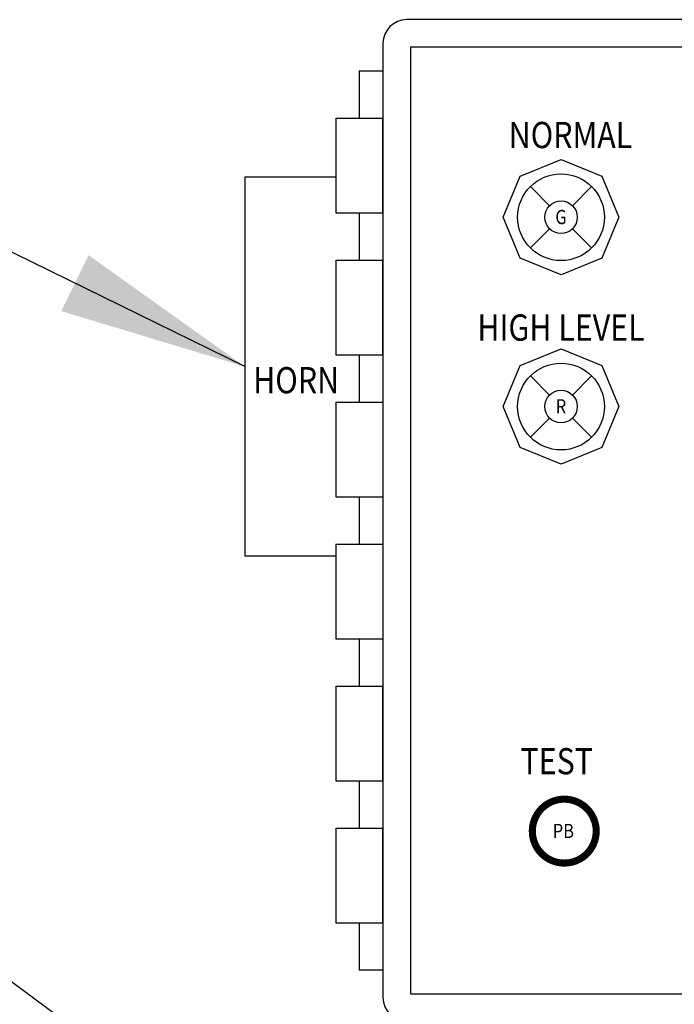
# Model space of a CAD drawing. Extents: x 1 to 405, y 1 to 313.
# Drawn here: x 197 to 204, y 227 to 238 of the extents above; entities that cross this region are included whole.
import ezdxf
from ezdxf.enums import TextEntityAlignment as Align

# ---------------------------------------------------------------- set-up
doc = ezdxf.new("R2010")
doc.units = 0
doc.header["$LTSCALE"] = 20
doc.header["$MEASUREMENT"] = 0
doc.layers.get('0').update_dxf_attribs({"linetype": 'CONTINUOUS'})
doc.layers.add('Controls', color=4, linetype='CONTINUOUS')
doc.styles.add('ASI', font='SIMPLEX', dxfattribs={"width": 0.85})
doc.styles.add('SIMPLEX', font='SIMPLEX.SHX', dxfattribs={"width": 0.9})
doc.dimstyles.get("Standard").update_dxf_attribs({"dimtxt": 2, "dimasz": 2, "dimexe": 0.125, "dimexo": 0.5, "dimgap": 0.75, "dimtad": 0, "dimtih": 1, "dimtoh": 1, "dimdec": 1, "dimlfac": 0.083333, "dimzin": 0, "dimdsep": 46, "dimlunit": 5, "dimtxsty": 'SIMPLEX', "dimcen": 1, "dimadec": 0, "dimazin": 0, "dimtfac": 1, "dimtdec": 1, "dimtofl": 0, "dimtmove": 0, "dimatfit": 3, "dimfxl": 1, "dimtolj": 1, "dimtzin": 0, "dimarcsym": 0})

# ---------------------------------------------------------------- blocks, each defined once
blk = doc.blocks.new('HINGE')
for p, q in [((0, 0), (0, -0.5)), ((-0.25, -0.5), (-0.25, -1.5)), ((-0.25, -0.5), (0.25, -0.5)), ((0.25, -1.5), (0.25, -0.5)), ((-0.25, -1.5), (0.25, -1.5))]:
    blk.add_line(p, q)

msp = doc.modelspace()

# ---------------------------------------------------------------- linework, layer by layer
at = {"layer": 'Controls'}
for p, q in [((209.326, 237.73), (201.246, 237.73)), ((200.996, 237.48), (200.996, 227.4)), ((208.945, 237.44), (201.286, 237.44)), ((201.286, 237.44), (201.286, 227.44)), ((200.746, 237.19), (200.996, 237.19)), ((200.996, 235.69), (200.996, 236.69)), ((199.536, 236.065), (199.536, 232.065)), ((200.496, 236.065), (199.536, 236.065)), ((200.746, 234.19), (200.746, 233.69)), ((200.496, 233.69), (200.996, 233.69)), ((200.496, 233.69), (200.496, 232.69)), ((200.496, 232.69), (200.996, 232.69)), ((200.746, 232.69), (200.746, 232.19)), ((200.746, 232.69), (200.746, 232.19)), ((200.496, 232.19), (200.496, 231.19)), ((200.496, 232.19), (200.496, 231.19)), ((200.496, 232.19), (200.996, 232.19)), ((200.496, 232.19), (200.996, 232.19)), ((199.536, 232.065), (200.496, 232.065)), ((200.496, 231.19), (200.996, 231.19)), ((200.496, 231.19), (200.996, 231.19)), ((200.746, 228.19), (200.745, 227.69)), ((200.996, 227.69), (200.745, 227.69)), ((201.286, 227.44), (208.945, 227.44))]:
    msp.add_line(p, q, dxfattribs=at)
at = {"layer": 'Controls', "ltscale": 1.5}
for p, q in [((202.444, 236.075), (202.877, 236.253)), ((202.444, 236.075), (202.877, 236.253)), ((202.877, 236.253), (203.309, 236.075)), ((202.877, 236.253), (203.309, 236.075)), ((202.267, 235.643), (202.444, 236.075)), ((202.267, 235.643), (202.444, 236.075)), ((203.309, 236.075), (203.487, 235.643)), ((203.309, 236.075), (203.487, 235.643)), ((202.444, 235.211), (202.267, 235.643)), ((202.444, 235.211), (202.267, 235.643)), ((203.487, 235.643), (203.309, 235.211)), ((203.487, 235.643), (203.309, 235.211)), ((202.877, 235.033), (202.444, 235.211)), ((202.877, 235.033), (202.444, 235.211)), ((203.309, 235.211), (202.877, 235.033)), ((203.309, 235.211), (202.877, 235.033)), ((202.444, 234.075), (202.877, 234.253)), ((202.444, 234.075), (202.877, 234.253)), ((202.877, 234.253), (203.309, 234.075)), ((202.877, 234.253), (203.309, 234.075)), ((202.267, 233.643), (202.444, 234.075)), ((202.267, 233.643), (202.444, 234.075)), ((203.309, 234.075), (203.487, 233.643)), ((203.309, 234.075), (203.487, 233.643)), ((202.444, 233.211), (202.267, 233.643)), ((202.444, 233.211), (202.267, 233.643)), ((203.487, 233.643), (203.309, 233.211)), ((203.487, 233.643), (203.309, 233.211)), ((202.877, 233.033), (202.444, 233.211)), ((202.877, 233.033), (202.444, 233.211)), ((203.309, 233.211), (202.877, 233.033)), ((203.309, 233.211), (202.877, 233.033))]:
    msp.add_line(p, q, dxfattribs=at)
at = {"layer": 'Controls', "color": 3, "ltscale": 1.5}
for p, q in [((202.553, 235.967), (202.755, 235.764)), ((202.553, 235.967), (202.755, 235.764)), ((203.2, 235.967), (202.998, 235.764)), ((203.2, 235.967), (202.998, 235.764)), ((202.755, 235.522), (202.553, 235.32)), ((202.755, 235.522), (202.553, 235.32)), ((202.998, 235.522), (203.2, 235.32)), ((202.998, 235.522), (203.2, 235.32))]:
    msp.add_line(p, q, dxfattribs=at)
at = {"layer": 'Controls', "color": 1, "ltscale": 1.5}
for p, q in [((202.553, 233.967), (202.755, 233.764)), ((202.553, 233.967), (202.755, 233.764)), ((203.2, 233.967), (202.998, 233.764)), ((203.2, 233.967), (202.998, 233.764)), ((202.755, 233.522), (202.553, 233.32)), ((202.755, 233.522), (202.553, 233.32)), ((202.998, 233.522), (203.2, 233.32)), ((202.998, 233.522), (203.2, 233.32))]:
    msp.add_line(p, q, dxfattribs=at)
at = {"layer": 'Controls', "const_width": 0.075}
msp.add_lwpolyline([(202.574, 229.158, 1), (203.249, 229.158, 1)], format="xyb", close=True, dxfattribs=at)
at = {"layer": 'Controls', "color": 3, "ltscale": 1.5}
for radius in [0.458, 0.458, 0.172, 0.172]:
    msp.add_circle((202.877, 235.643), radius, dxfattribs=at)
at = {"layer": 'Controls', "color": 1, "ltscale": 1.5}
for radius in [0.458, 0.458, 0.172, 0.172]:
    msp.add_circle((202.877, 233.643), radius, dxfattribs=at)
at = {"layer": 'Controls'}
for centre, start, end in [((201.246, 237.48), 90, 180), ((201.246, 227.4), 180, 270)]:
    msp.add_arc(centre, 0.25, start, end, dxfattribs=at)

# ---------------------------------------------------------------- block references
for p in [(200.746, 237.19), (200.746, 235.69), (200.746, 231.19), (200.746, 231.19), (200.746, 229.69)]:
    msp.add_blockref('HINGE', p, dxfattribs=at)

# ---------------------------------------------------------------- texts
at = {"layer": 'Controls', "color": 7, "width": 0.85}
for s, height, style, p in [('NORMAL', 0.277, 'SIMPLEX', (202.977, 236.373)), ('HIGH LEVEL', 0.277, 'SIMPLEX', (202.877, 234.339)), ('TEST', 0.277, 'SIMPLEX', (202.832, 229.758)), ('PB', 0.15, 'ASI', (202.902, 229.085))]:
    msp.add_text(s, height=height, dxfattribs=dict(at, style=style)).set_placement(p, align=Align.CENTER)
at = {"layer": 'Controls', "linetype": 'Continuous', "style": 'SIMPLEX', "width": 0.85}
msp.add_text('HIGH LEVEL', height=0.277, dxfattribs=at).set_placement((202.877, 234.339), align=Align.CENTER)
at = {"layer": 'Controls', "color": 7, "style": 'SIMPLEX', "width": 0.85}
msp.add_text('HORN', height=0.277, dxfattribs=at).set_placement((200.532, 233.783), align=Align.RIGHT)
at = {"layer": 'Controls', "color": 3, "style": 'ASI', "width": 0.85}
msp.add_attdef('G', text='', height=0.15, dxfattribs=at).set_placement((202.877, 235.57), align=Align.CENTER)
msp.add_attdef('G', text='', height=0.15, dxfattribs=at).set_placement((202.877, 235.57), align=Align.CENTER)
at = {"layer": 'Controls', "color": 1, "style": 'ASI', "width": 0.85}
msp.add_attdef('R', text='', height=0.15, dxfattribs=at).set_placement((202.877, 233.57), align=Align.CENTER)
msp.add_attdef('R', text='', height=0.15, dxfattribs=at).set_placement((202.877, 233.57), align=Align.CENTER)

# ---------------------------------------------------------------- leaders
at = {"layer": 'Controls', "color": 1, "linetype": 'Continuous'}
for points in [[(199.536, 234.065), (192.656, 237.443), (190.628, 237.443)], [(204.055, 222.418), (192.656, 230.819), (190.628, 230.819)]]:
    msp.add_leader(points, dimstyle='Standard', override={"dimgap": 0.75, "dimtad": 0}, dxfattribs=at)

doc.saveas('drawing.dxf')
